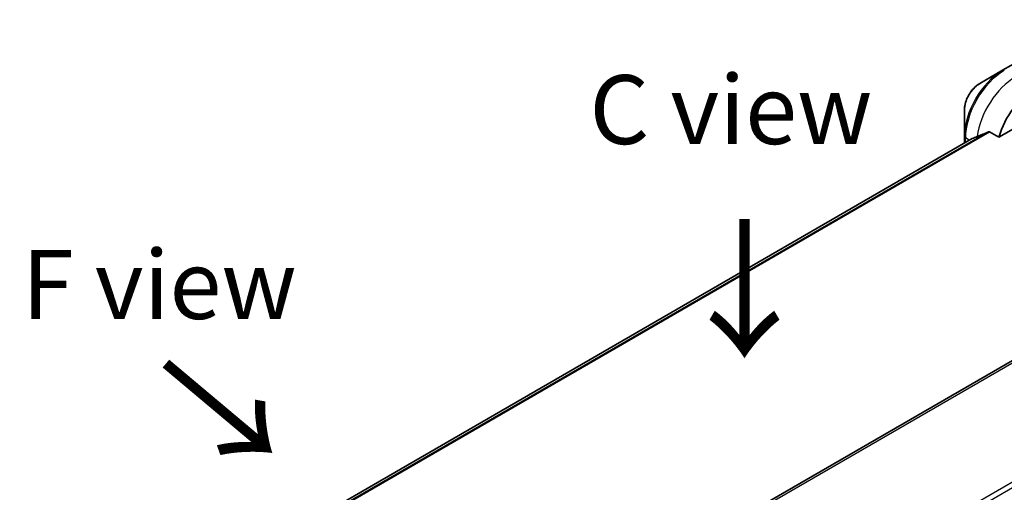
# Model space of a CAD drawing. Units: millimetres. Extents: x 65 to 7815, y 36 to 1582.
# Drawn here: x 237 to 398, y 940 to 1018 of the extents above; entities that cross this region are included whole.
import ezdxf

# ---------------------------------------------------------------- set-up
doc = ezdxf.new("R2010")
doc.units = ezdxf.units.MM
doc.header["$LTSCALE"] = 4.5
doc.layers.get('Defpoints').update_dxf_attribs({"lineweight": 25})
for name, color, linetype, lineweight in [('Dimension (ISO)', 7, 'Continuous', 18), ('Symbol (ISO)', 7, 'Continuous', 18), ('Visible (ISO)', 7, 'Continuous', 35), ('Visible Narrow (ISO)', 7, 'Continuous', 25)]:
    doc.layers.add(name, color=color, linetype=linetype, lineweight=lineweight)
doc.styles.add('Note Text (TK)', font='MS PGothic.ttf')
doc.dimstyles.new('Default - Method 1b (TK)', dxfattribs={"dimscale": 4.5, "dimtxt": 2.5, "dimasz": 2.5, "dimexe": 1, "dimexo": 1.5, "dimgap": 1, "dimtad": 1, "dimtoh": 1, "dimdsep": 46, "dimtxsty": 'Note Text (TK)', "dimblk": 'OPEN', "dimcen": 0.09, "dimdle": 5, "dimclrd": 100, "dimclre": 100, "dimclrt": 7, "dimadec": 1, "dimazin": 1, "dimtfac": 1, "dimtmove": 0, "dimatfit": 3, "dimldrblk": 'OPEN', "dimfxl": 1, "dimtolj": 1, "dimlwd": -1, "dimlwe": -1, "dimarcsym": 0})

# ---------------------------------------------------------------- blocks, each defined once
blk = doc.blocks.new('_Open')
at = {"color": 0, "linetype": 'ByBlock', "lineweight": -2}
for p, q in [((-1, 0.167), (0, 0)), ((-1, -0.167), (0, 0)), ((0, 0), (-1, 0))]:
    blk.add_line(p, q, dxfattribs=at)
blk = doc.blocks.new('*D22')
at = {"layer": 'Defpoints', "color": 0}
for p in [(187.84, 949.99), (245.61, 921.11), (240.02, 760.89)]:
    blk.add_point(p, dxfattribs=at)
at = {"layer": 'Dimension (ISO)', "color": 100}
for p, q in [((238.97, 924.43), (183.41, 952.2)), ((182.63, 801.01), (187.44, 938.75)), ((233.38, 764.21), (177.82, 791.98))]:
    blk.add_line(p, q, dxfattribs=at)
at = {"layer": 'Dimension (ISO)', "color": 100, "xscale": 11.25, "yscale": 11.25, "zscale": 11.25}
for p, rotation in [((187.84, 949.99), 88.00060875786642), ((182.24, 789.77), 268.0006087578664)]:
    blk.add_blockref('_Open', p, dxfattribs=dict(at, rotation=rotation))
at = {"layer": 'Dimension (ISO)', "color": 7, "insert": (175.74, 860.47), "char_height": 11.25, "attachment_point": 4, "rotation": 88.0006, "style": 'Note Text (TK)'}
blk.add_mtext('\\A1;{\\Q24.561;\\W0.879;\\H0.794x;168}', dxfattribs=at)

msp = doc.modelspace()

# ---------------------------------------------------------------- linework, layer by layer
at = {"layer": 'Visible (ISO)'}
for p, q in [((412.3837, 1017.5839), (398.0648, 1009.3169)), ((398.0648, 1009.3169), (394.3204, 1007.155)), ((397.4525, 998.3999), (413.2957, 1007.547)), ((391.8174, 1002.8197), (391.8174, 998.4959)), ((391.8174, 998.4959), (391.8174, 997.4279)), ((395.9479, 999.2686), (397.4525, 998.3999)), ((393.0968, 998.1666), (269.5695, 926.8481)), ((307.682, 908.8182), (452.4173, 992.3811))]:
    msp.add_line(p, q, dxfattribs=at)
for centre, major_axis, ratio, start_param, end_param in [((403.352, 999.0503), (4.5, 7.7942), 0.57735027, 0.78539816, 1.97179772), ((398.8973, 1001.6223), (9.9343, 4.6414), 0.07779162, 4.05513267, 4.1487695), ((398.8973, 1001.6223), (9.9343, 4.6414), 0.07779162, 4.1487695, 4.35635987)]:
    msp.add_ellipse(centre, major_axis=major_axis, ratio=ratio, start_param=start_param, end_param=end_param, dxfattribs=at)
for points, knots in [([(394.3204, 1007.155), (394.0435, 1006.9952), (393.7769, 1006.7912), (393.2773, 1006.3152), (393.0444, 1006.0432), (392.628, 1005.4536), (392.4447, 1005.136), (392.1422, 1004.4806), (392.0231, 1004.1429), (391.8607, 1003.4723), (391.8174, 1003.1394), (391.8174, 1002.8197)], [4.71238898, 4.71238898, 4.71238898, 4.71238898, 5.02654825, 5.02654825, 5.34070751, 5.34070751, 5.65486678, 5.65486678, 5.96902604, 5.96902604, 6.28318531, 6.28318531, 6.28318531, 6.28318531]), ([(395.9479, 999.2686), (395.9175, 999.2862), (395.8827, 999.2962), (395.8224, 999.2961), (395.7966, 999.2902), (395.7731, 999.2802)], [0.093260715, 0.093260715, 0.093260715, 0.093260715, 0.1047444472, 0.1047444472, 0.1134564756, 0.1134564756, 0.1134564756, 0.1134564756]), ([(393.1138, 998.1748), (393.1079, 998.1725), (393.1022, 998.1697), (393.0968, 998.1666), (393.0968, 998.1666), (393.0968, 998.1666)], [0.11039007423, 0.11039007423, 0.11039007423, 0.11039007423, 0.11306348447, 0.11306348447, 0.11307443111, 0.11307443111, 0.11307443111, 0.11307443111])]:
    msp.add_open_spline(points, degree=3, knots=knots, dxfattribs=at)
at = {"layer": 'Visible Narrow (ISO)'}
for p, q in [((395.7731, 999.2802), (269.8949, 926.6044)), ((269.9717, 926.5362), (395.9479, 999.2686)), ((269.5708, 926.8473), (393.1138, 998.1748)), ((392.6258, 997.8947), (391.9821, 998.2663)), ((391.9821, 997.5231), (391.9821, 998.2663)), ((310.8296, 910.2549), (450.3948, 990.8329)), ((325.0864, 899.0388), (469.8217, 982.6017)), ((325.6489, 898.445), (470.3842, 982.0079))]:
    msp.add_line(p, q, dxfattribs=at)
for centre, major_axis, start_param, end_param in [((398.0648, 1002.1029), (-4.4176, -7.6515), 3.92699082, 5.49778714), ((398.3461, 1001.9405), (4.5, 7.7942), 0.78539816, 2.35619449), ((400.1701, 1000.8875), (4.5, 7.7942), 0.78539816, 2.18874641), ((398.3461, 1008.8297), (-0.2812, 0.4871), 5.49778714, 6.28318531), ((394.3204, 1004.2648), (1.7699, 3.0655), 0.78539816, 2.35619449), ((392.3799, 998.4959), (-0.5625, 0), 0, 0.78539816)]:
    msp.add_ellipse(centre, major_axis=major_axis, ratio=0.57735027, start_param=start_param, end_param=end_param, dxfattribs=at)

# ---------------------------------------------------------------- texts
at = {"layer": 'Symbol (ISO)', "color": 7, "char_height": 11.25, "attachment_point": 5, "line_spacing_factor": 1.5, "style": 'Note Text (TK)'}
for s, insert in [('\\fＭＳ Ｐゴシック|b0|i0;C view', (353.6336, 1002.9042)), ('\\fＭＳ Ｐゴシック|b0|i0;F view', (260.1611, 974.3313))]:
    msp.add_mtext(s, dxfattribs=dict(at, insert=insert))
at = {"layer": 'Symbol (ISO)', "color": 7, "char_height": 18, "attachment_point": 4, "line_spacing_factor": 1.5, "style": 'Note Text (TK)'}
for insert, rotation in [((355.5284, 985.9889), 270), ((260.2812, 961.7933), 320)]:
    msp.add_mtext('\\fMS PGothic|b0|i0;{\\H18.0000;→}', dxfattribs=dict(at, insert=insert, rotation=rotation))

# ---------------------------------------------------------------- dimensions: what is measured, and where the dimension line sits
at = {"layer": 'Dimension (ISO)', "color": 100}
dim = msp.add_linear_dim(base=(187.8356, 949.9893), p1=(240.0177, 760.8873), p2=(245.611, 921.1074), angle=268.000609, text='{\\Q24.561;\\W0.879;\\H0.794x;168}', dimstyle='Default - Method 1b (TK)', override={"dimgap": 1, "dimtoh": 0, "dimdec": 0, "dimlfac": 0.222222, "dimtol": 0, "dimlim": 0, "dimtp": 0, "dimtm": 0, "dimtdec": 0, "dimtofl": 0, "dimatfit": 1}, dxfattribs=at)
dim.commit()
dim.dimension.update_dxf_attribs({"geometry": '*D22', "text_midpoint": (185.0389, 869.8793), "dimtype": 160})

doc.saveas('drawing.dxf')
